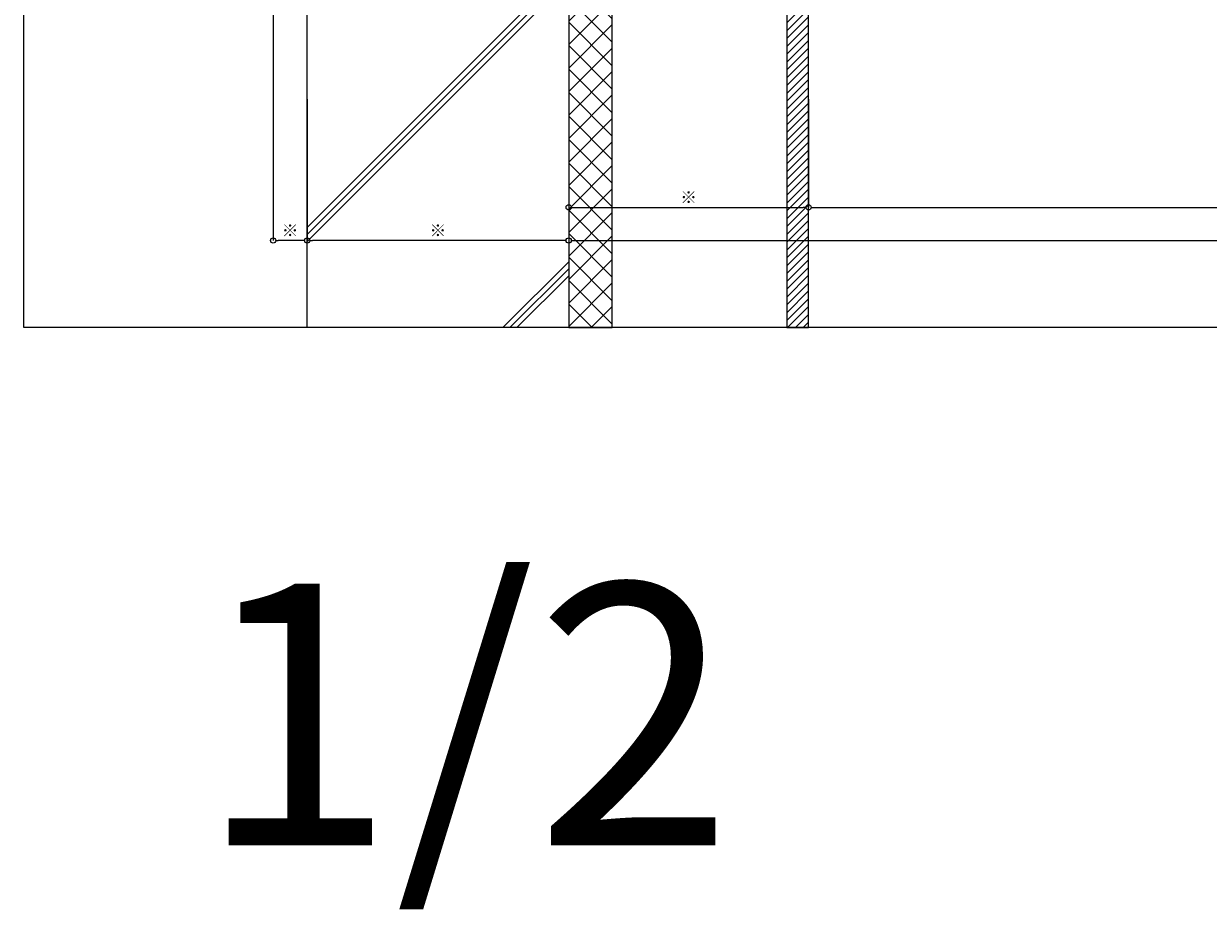
# Model space of a CAD drawing. Units: millimetres. Extents: x -12289 to 22349, y -2748 to 11000.
# Drawn here: x 6000 to 6679, y 6143 to 6650 of the extents above; entities that cross this region are included whole.
import ezdxf

# ---------------------------------------------------------------- set-up
doc = ezdxf.new("R2010")
doc.units = ezdxf.units.MM
doc.header["$LTSCALE"] = 0.3
doc.header["$PDMODE"] = 33
doc.header["$PDSIZE"] = 5
doc.layers.get('0').update_dxf_attribs({"lineweight": 9})
doc.layers.get('Defpoints').update_dxf_attribs({"lineweight": 9})
doc.layers.add('VP', color=7, linetype='Continuous', lineweight=9, plot=False)
for name, color, linetype, lineweight in [('ハッチング', 7, 'Continuous', 9), ('寸法', 10, 'Continuous', 9), ('躯体01', 124, 'Continuous', 25)]:
    doc.layers.add(name, color=color, linetype=linetype, lineweight=lineweight)
doc.styles.add('TGK-text', font='txt', dxfattribs={"height": 3.5})
doc.dimstyles.new('T-dim', dxfattribs={"dimtxt": 3.5, "dimasz": 1.5, "dimexe": 0, "dimexo": 3, "dimgap": 1, "dimtad": 1, "dimdec": 1, "dimdsep": 46, "dimtxsty": 'TGK-text', "dimblk": 'DOTBLANK', "dimcen": 0, "dimclrt": 2, "dimazin": 2, "dimtfac": 1, "dimtdec": 1, "dimtix": 1, "dimtmove": 2, "dimatfit": 3, "dimldrblk": 'OPEN30', "dimfxl": 1, "dimtolj": 1, "dimtzin": 0, "dimarcsym": 0})
pattern_1 = [(228.0127875, (-12723.3593, -215672.0632), (-203.200000016, -228.599999986), [3.4172144, -338.3048364]), (184.969741, (-12725.6453, -215674.6032), (304.7999998794, 25.400001447), [5.8640472, -580.540489]), (132.5104471, (-12731.4873, -215675.1112), (254.000000107, -279.399999902), [4.1348152, -409.347228]), (267.273689, (-12741.3933, -215681.4612), (25.400000053, 507.999999997), [5.3400452, -528.6643743]), (292.8336542, (-12741.6473, -215686.7952), (-127.0000000106, 304.7999999956), [5.236337, -518.3980775]), (357.273689, (-12739.6153, -215691.6212), (-507.999999997, 25.400000053), [5.3400452, -528.6643743]), (37.69424047, (-12734.2813, -215691.8752), (-330.1999999854, -254.000000019), [7.0619366, -699.131153]), (72.25532837, (-12728.6933, -215687.5572), (177.800000048, 558.799999985), [6.6671952, -660.052566]), (121.4295656, (-12726.6613, -215681.2072), (-203.200000029, 330.199999982), [5.35813, -530.455457]), (175.2363583, (-12729.4553, -215676.6352), (279.399999996, -25.400000044), [6.1171328, -299.7393695]), (222.3974378, (-12735.5513, -215676.12716), (-304.7999999902, -279.4000000106), [7.9107792, -783.167725]), (138.8140748, (-12716.2473, -215681.7152), (-177.79999999, 152.400000012), [2.7000454, -267.3056582]), (171.4692344, (-12718.2793, -215679.9372), (330.200000009, -50.7999999424), [5.1368198, -508.54639]), (225, (-12723.36, -215679.175), (-4e-15, -25.4), [3.5920934, -32.328931]), (203.1985905, (-12725.1373, -215676.127), (127.000000003, 50.79999999), [1.9344132, -191.5062237]), (291.8014095, (-12726.9153, -215676.889), (-25.40000001, 76.2), [2.7356562, -134.04753]), (30.9637565, (-12725.8993, -215679.429), (76.2, 50.8), [4.4431966, -143.6629815]), (161.565051, (-12722.089, -215677.143), (50.8, -25.4), [3.2128714, -77.1089812]), (16.3895403, (-12741.6473, -215676.8892), (254, 76.2), [4.50088, -445.5882667]), (70.3461759, (-12737.3293, -215675.6192), (-101.600000009, -279.399999997), [3.7759894, -373.8221568]), (293.1985905, (-12722.0893, -215672.063), (-50.79999999, 127.000000004), [3.868801, -189.571836]), (343.6104597, (-12720.5653, -215675.6192), (-254.000000005, 76.199999982), [4.50088, -445.5882667]), (339.4439548, (-12741.6473, -215692.6372), (-127, 50.8), [4.340352, -212.677343]), (294.7751406, (-12737.5833, -215694.1612), (-127.000000151, 279.399999931), [3.6367212, -360.0359338]), (66.8014095, (-12721.8353, -215697.463), (50.79999999, 127.000000003), [3.868801, -189.571836]), (17.3540246, (-12720.3113, -215693.9072), (-330.199999993, -101.600000021), [4.2578274, -421.5237598]), (69.4439548, (-12734.2813, -215697.4632), (-50.8, -127), [2.170176, -214.847519]), (101.3099325, (-12723.3593, -215697.463), (-25.4, 101.6), [1.295146, -128.2199496]), (165.9637565, (-12723.6133, -215696.193), (76.2, -25.4), [5.236337, -99.490546]), (186.00900596, (-12728.6933, -215694.9232), (253.999999999, 25.400000013), [4.85267, -480.4136486]), (303.6900675, (-12725.899, -215681.715), (-25.4, 50.8), [3.6632388, -87.9177636]), (353.1572266, (-12723.8673, -215684.7632), (431.8000000027, -50.7999999774), [6.3955676, -633.1600907]), (60.9453959, (-12717.5173, -215685.5252), (-101.600000003, -177.799999998), [2.6150824, -258.8939232]), (90, (-12716.247, -215683.24), (-25.4, 25.4), [1.524, -23.876]), (120.2564372, (-12729.2013, -215694.1612), (101.599999988, -177.800000007), [3.5286696, -349.3394077]), (48.0127875, (-12730.9793, -215691.1132), (203.200000017, 228.599999985), [6.8344288, -334.887622]), (0, (-12726.407, -215686.033), (25.4, 25.4), [6.604, -18.796]), (325.3048465, (-12719.8033, -215686.0332), (254.000000096, -177.799999863), [4.0160956, -397.5931672]), (254.0546041, (-12716.5013, -215688.319), (-25.4, -101.6), [3.6982908, -181.2165004]), (207.64597536, (-12717.5173, -215691.8752), (-482.6000000177, -253.9999999663), [6.021451, -596.1246442]), (175.42607874, (-12722.8513, -215694.6692), (-330.2, 25.4), [6.3702946, -630.6584646])]

# ---------------------------------------------------------------- blocks, each defined once
blk = doc.blocks.new('_DotBlank')
at = {"color": 0, "linetype": 'ByBlock', "lineweight": -2}
blk.add_line((-0.5, 0), (-1, 0), dxfattribs=at)
blk.add_circle((0, 0), 0.5, dxfattribs=at)
blk = doc.blocks.new('*D475')
at = {"layer": 'Defpoints', "color": 0, "transparency": 16777216}
for p in [(6312.5, 6612.95), (6450, 6612.95), (6450, 6544.97)]:
    blk.add_point(p, dxfattribs=at)
at = {"layer": '寸法', "color": 0, "lineweight": -2, "transparency": 16777216}
for p, q in [((6312.5, 6606.95), (6312.5, 6544.97)), ((6450, 6606.95), (6450, 6544.97)), ((6315.5, 6544.97), (6447, 6544.97))]:
    blk.add_line(p, q, dxfattribs=at)
at = {"layer": '寸法', "color": 0, "lineweight": -2, "transparency": 16777216, "xscale": 3, "yscale": 3, "zscale": 3, "rotation": 180}
blk.add_blockref('_DotBlank', (6312.5, 6544.97), dxfattribs=at)
at = {"layer": '寸法', "color": 0, "lineweight": -2, "transparency": 16777216, "xscale": 3, "yscale": 3, "zscale": 3}
blk.add_blockref('_DotBlank', (6450, 6544.97), dxfattribs=at)
at = {"layer": '寸法', "color": 2, "transparency": 16777216, "insert": (6381.25, 6550.7), "char_height": 7, "attachment_point": 5, "style": 'TGK-text'}
blk.add_mtext('\\A1;※', dxfattribs=at)
blk = doc.blocks.new('_Open30')
at = {"color": 0, "linetype": 'ByBlock', "lineweight": -2}
for p, q in [((-1, 0.27), (0, 0)), ((0, 0), (-1, -0.27)), ((0, 0), (-1, 0))]:
    blk.add_line(p, q, dxfattribs=at)
blk = doc.blocks.new('*D476')
at = {"layer": 'Defpoints', "color": 0, "transparency": 16777216}
for p in [(6450, 6612.95), (7140, 6612.95), (7140, 6544.97)]:
    blk.add_point(p, dxfattribs=at)
at = {"layer": '寸法', "color": 0, "lineweight": -2, "transparency": 16777216}
for p, q in [((6450, 6606.95), (6450, 6544.97)), ((7140, 6606.95), (7140, 6544.97)), ((6453, 6544.97), (7137, 6544.97))]:
    blk.add_line(p, q, dxfattribs=at)
at = {"layer": '寸法', "color": 0, "lineweight": -2, "transparency": 16777216, "xscale": 3, "yscale": 3, "zscale": 3, "rotation": 180}
blk.add_blockref('_DotBlank', (6450, 6544.97), dxfattribs=at)
at = {"layer": '寸法', "color": 0, "lineweight": -2, "transparency": 16777216, "xscale": 3, "yscale": 3, "zscale": 3}
blk.add_blockref('_DotBlank', (7140, 6544.97), dxfattribs=at)
at = {"layer": '寸法', "color": 2, "transparency": 16777216, "insert": (6795, 6551.03), "char_height": 7, "attachment_point": 5, "style": 'TGK-text'}
blk.add_mtext('\\A1;仕上開口寸法', dxfattribs=at)
blk = doc.blocks.new('*D479')
at = {"layer": 'Defpoints', "color": 0, "transparency": 16777216}
for p in [(6162.5, 6612.95), (6312.5, 6612.95), (6162.5, 6525.95)]:
    blk.add_point(p, dxfattribs=at)
at = {"layer": '寸法', "color": 0, "lineweight": -2, "transparency": 16777216}
for p, q in [((6162.5, 6606.95), (6162.5, 6525.95)), ((6312.5, 6606.95), (6312.5, 6525.95)), ((6309.5, 6525.95), (6165.5, 6525.95))]:
    blk.add_line(p, q, dxfattribs=at)
at = {"layer": '寸法', "color": 0, "lineweight": -2, "transparency": 16777216, "xscale": 3, "yscale": 3, "zscale": 3, "rotation": 180}
blk.add_blockref('_DotBlank', (6162.5, 6525.95), dxfattribs=at)
at = {"layer": '寸法', "color": 0, "lineweight": -2, "transparency": 16777216, "xscale": 3, "yscale": 3, "zscale": 3}
blk.add_blockref('_DotBlank', (6312.5, 6525.95), dxfattribs=at)
at = {"layer": '寸法', "color": 2, "transparency": 16777216, "insert": (6237.5, 6531.69), "char_height": 7, "width": 13.3593, "attachment_point": 5, "style": 'TGK-text'}
blk.add_mtext('\\A1;※', dxfattribs=at)
blk = doc.blocks.new('*D480')
at = {"layer": 'Defpoints', "color": 0, "transparency": 16777216}
for p in [(6143, 6705.93), (6162.5, 6612.95), (6143, 6525.95)]:
    blk.add_point(p, dxfattribs=at)
at = {"layer": '寸法', "color": 0, "lineweight": -2, "transparency": 16777216}
for p, q in [((6143, 6699.93), (6143, 6525.95)), ((6162.5, 6606.95), (6162.5, 6525.95)), ((6159.5, 6525.95), (6146, 6525.95))]:
    blk.add_line(p, q, dxfattribs=at)
at = {"layer": '寸法', "color": 0, "lineweight": -2, "transparency": 16777216, "xscale": 3, "yscale": 3, "zscale": 3, "rotation": 180}
blk.add_blockref('_DotBlank', (6143, 6525.95), dxfattribs=at)
at = {"layer": '寸法', "color": 0, "lineweight": -2, "transparency": 16777216, "xscale": 3, "yscale": 3, "zscale": 3}
blk.add_blockref('_DotBlank', (6162.5, 6525.95), dxfattribs=at)
at = {"layer": '寸法', "color": 2, "transparency": 16777216, "insert": (6152.75, 6531.69), "char_height": 7, "attachment_point": 5, "style": 'TGK-text'}
blk.add_mtext('\\A1;※', dxfattribs=at)
blk = doc.blocks.new('*D483')
at = {"layer": 'Defpoints', "color": 0, "transparency": 16777216}
for p in [(6312.5, 6612.95), (7277.5, 6612.95), (7277.5, 6525.95)]:
    blk.add_point(p, dxfattribs=at)
at = {"layer": '寸法', "color": 0, "lineweight": -2, "transparency": 16777216}
for p, q in [((6312.5, 6606.95), (6312.5, 6525.95)), ((7277.5, 6606.95), (7277.5, 6525.95)), ((6315.5, 6525.95), (7274.5, 6525.95))]:
    blk.add_line(p, q, dxfattribs=at)
at = {"layer": '寸法', "color": 0, "lineweight": -2, "transparency": 16777216, "xscale": 3, "yscale": 3, "zscale": 3, "rotation": 180}
blk.add_blockref('_DotBlank', (6312.5, 6525.95), dxfattribs=at)
at = {"layer": '寸法', "color": 0, "lineweight": -2, "transparency": 16777216, "xscale": 3, "yscale": 3, "zscale": 3}
blk.add_blockref('_DotBlank', (7277.5, 6525.95), dxfattribs=at)
at = {"layer": '寸法', "color": 2, "transparency": 16777216, "insert": (6795, 6532.09), "char_height": 7, "attachment_point": 5, "style": 'TGK-text'}
blk.add_mtext('\\A1;躯体開口寸法', dxfattribs=at)
blk = doc.blocks.new('kutai06')
at = {"layer": 'ハッチング', "transparency": 33554687}
h = blk.add_hatch(dxfattribs=at)
h.set_pattern_fill('ANSI37', color=256, scale=3)
h.set_pattern_definition([(45, (-12741.647, -215697.463), (-6.7351921, 6.7351921), []), (135, (-12741.647, -215697.463), (-6.7351921, -6.7351921), [])])
h.paths.add_polyline_path([(150, 0), (175, 0), (175, 335.16), (158.5, 335.16), (158.5, 313.96), (150, 313.96)])
h = blk.add_hatch(dxfattribs=at)
h.set_pattern_fill('GRAVEL', color=256)
h.set_pattern_definition(pattern_1)
h.paths.add_polyline_path([(45.94, 289.69), (50.55, 294.3), (55.31, 294.95), (54.86, 298.22), (94, 303.54), (94, 301.72), (89.82, 301.15), (90.02, 299.67), (95.5, 300.41), (95.5, 307.16), (97, 307.16), (97, 309.53), (103.3, 309.53), (103.7, 309.93), (103.7, 311.52, 0.021796), (104.46, 311.7, 0.305952), (105.4, 312.82), (105.5, 313.96), (112, 313.96), (112, 297.16), (108.8, 297.16), (108.8, 282.16), (107.6, 282.16), (107.6, 283.16), (105.6, 283.16), (105.6, 282.16), (99.1, 282.16), (99.1, 286.16), (92.6, 286.16), (91.4, 284.96), (91.4, 279.36), (92.6, 278.16), (99.1, 278.16), (99.1, 275.86), (99.8, 274.66), (105.6, 274.66), (105.6, 274.46), (107.6, 274.46), (107.6, 277.16), (108.8, 277.16), (108.8, 273.16), (108.8, 260.36), (80.5, 260.36), (80.5, 261.96), (79.5, 261.96), (79.5, 267.46, 0.250164), (77.63, 268.46), (76, 268.46), (76, 269.71), (75.25, 270.46), (74.33, 270.46), (74.33, 271.79), (73.67, 272.46), (70.33, 272.46), (69.67, 271.79), (69.67, 270.46), (68.75, 270.46), (68, 269.71), (68, 268.46), (66.37, 268.46, 0.250164), (64.5, 267.46), (64.5, 261.96), (63.5, 261.96), (63.5, 260.36), (41.45, 260.36), (41.45, 276.9)])
h = blk.add_hatch(dxfattribs=at)
h.set_pattern_fill('GRAVEL', color=256)
h.set_pattern_definition(pattern_1)
h.paths.add_polyline_path([(115.2, 313.96), (150, 313.96), (150, 257.16), (108.8, 257.16, 0.414214), (112, 260.36), (112, 267.16), (115.2, 267.16), (115.2, 273.16), (116.4, 273.16), (116.4, 282.16), (117.2, 282.16), (121.7, 282.16), (121.7, 288.46), (121, 289.67), (116.4, 289.67), (116.4, 291.16), (115.2, 291.16)])
h = blk.add_hatch(dxfattribs=at)
h.set_pattern_fill('ANSI31', color=256)
h.set_pattern_definition([(45, (-8933.1306, -107745.27), (-2.24506403, 2.24506403), [])])
h.paths.add_polyline_path([(287.5, 273.56), (275, 273.56), (275, 0), (287.5, 0)])
h = blk.add_hatch(dxfattribs=at)
h.set_pattern_fill('JIS_RC_30', color=256, scale=4)
h.set_pattern_definition([(45, (-9008.13, -107745.27), (-84.85281, 84.85281), []), (45, (-9004.13, -107745.27), (-84.85281, 84.85281), []), (45, (-9000.13, -107745.27), (-84.85281, 84.85281), [])])
h.paths.add_polyline_path([(150, 0), (0, 0), (0, 252.16), (5, 257.16), (150, 257.16)])
at = {"layer": '躯体01'}
for points in [[(150, 0), (175, 0), (175, 335.16), (158.5, 335.16), (158.5, 313.96), (150, 313.96), (150, 0)], [(287.5, 273.56), (275, 273.56), (275, 0), (287.5, 0)], [(150, 0), (0, 0), (0, 252.16), (5, 257.16), (150, 257.16)]]:
    blk.add_lwpolyline(points, close=True, dxfattribs=at)
blk.add_lwpolyline([(41.45, 257.16), (41.45, 276.9), (45.94, 289.69), (50.55, 294.3)], dxfattribs=at)
blk = doc.blocks.new('縮尺-2')
at = {"layer": 'VP', "insert": (0, 181.98), "char_height": 150, "width": 506.3114, "attachment_point": 1, "style": 'TGK-text'}
blk.add_mtext('1/2', dxfattribs=at)

msp = doc.modelspace()

# ---------------------------------------------------------------- linework, layer by layer
at = {"layer": 'VP'}
msp.add_lwpolyline([(6000, 7524), (7590, 7524), (7590, 6476), (6000, 6476)], close=True, dxfattribs=at)

# ---------------------------------------------------------------- block references
msp.add_blockref('縮尺-2', (6099.53, 6147.21), dxfattribs=at)
at = {"layer": '躯体01'}
msp.add_blockref('kutai06', (6162.5, 6476), dxfattribs=at)

# ---------------------------------------------------------------- dimensions: what is measured, and where the dimension line sits
at = {"layer": '寸法'}
for base, p1, p2, text, picture, middle in [((6143, 6525.95), (6162.5, 6612.95), (6143, 6705.93), '※', '*D480', (6152.75, 6531.69)), ((6162.5, 6525.95), (6312.5, 6612.95), (6162.5, 6612.95), '※', '*D479', (6237.5, 6531.69)), ((6450, 6544.97), (6312.5, 6612.95), (6450, 6612.95), '※', '*D475', (6381.25, 6550.7)), ((7277.5, 6525.95), (6312.5, 6612.95), (7277.5, 6612.95), '躯体開口寸法', '*D483', (6795, 6532.09)), ((7140, 6544.97), (6450, 6612.95), (7140, 6612.95), '仕上開口寸法', '*D476', (6795, 6551.03))]:
    dim = msp.add_linear_dim(base=base, p1=p1, p2=p2, text=text, dimstyle='T-dim', dxfattribs=at)
    dim.commit()
    dim.dimension.update_dxf_attribs({"geometry": picture, "text_midpoint": middle})

doc.saveas('drawing.dxf')
